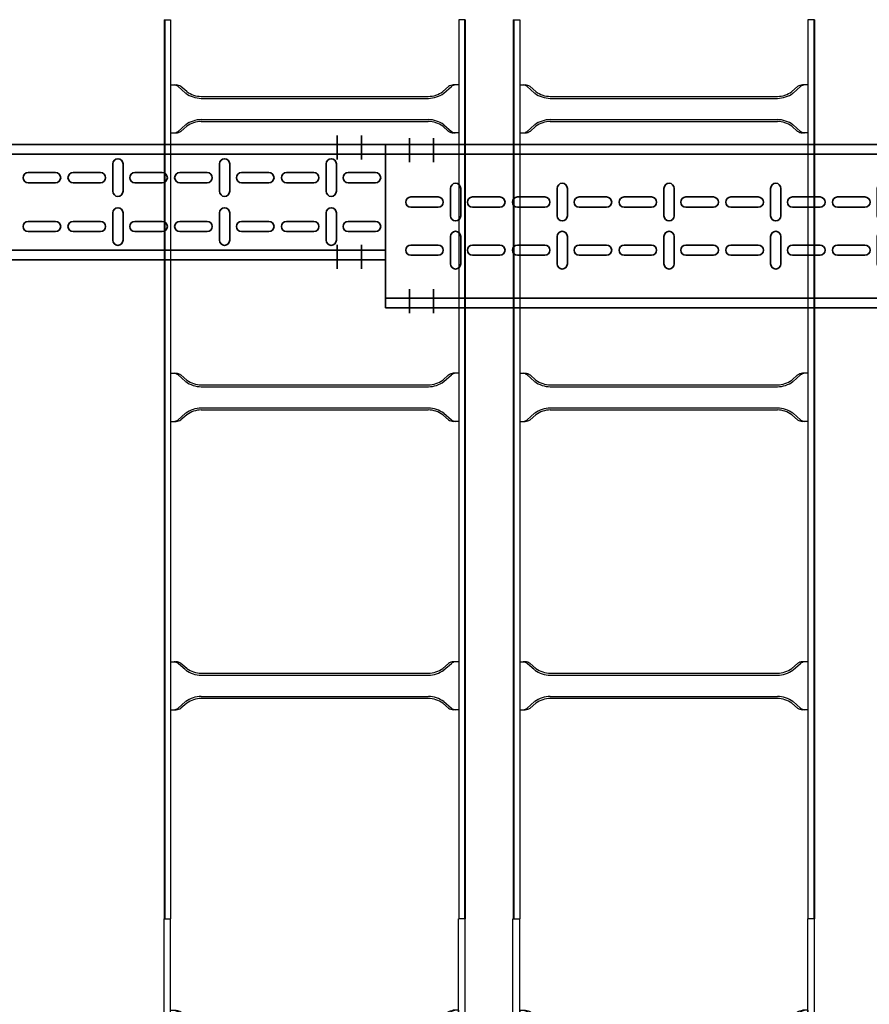
# Model space of a CAD drawing. Units: millimetres. Extents: x 525 to 626, y 1109 to 1206.
# Drawn here: x 557 to 558, y 1121 to 1122 of the extents above; entities that cross this region are included whole.
import ezdxf

# ---------------------------------------------------------------- set-up
doc = ezdxf.new("R2010")
doc.units = ezdxf.units.MM
doc.header["$LTSCALE"] = 0.01
doc.linetypes.add('CONTINU', pattern=[0])
doc.linetypes.add('DASHDOT2', pattern=[12.7, 6.35, -3.175, 0, -3.175])
for name, color, linetype, lineweight in [('IE-BPC-CP-100-CD-PLANTA-FUT', 210, 'CONTINU', 35), ('IE-BPC-TR-100-PLANTA-FUT-CD', 210, 'CONTINU', 35), ('IE-BPC-TR-150-PLANTA-FUT-CD', 210, 'CONTINU', 35)]:
    doc.layers.add(name, color=color, linetype=linetype, lineweight=lineweight)
for name, color, linetype in [('IE-BPC-DT2-300E-EXIST-PLANTA', 9, 'Continuous'), ('IE-BPC-EXIST-PLANTA', 8, 'Continuous'), ('IE-BPC-TR-300E-EXIST-PLANTA', 9, 'Continuous')]:
    doc.layers.add(name, color=color, linetype=linetype)

# ---------------------------------------------------------------- blocks, each defined once
blk = doc.blocks.new('A$C19FE1AAA')
at = {"layer": 'IE-BPC-TR-150-PLANTA-FUT-CD', "color": 1, "linetype": 'DASHDOT2'}
for p, q in [((-1.2021, 0.1166), (-1.2021, 0.0916)), ((-1.1771, 0.1166), (-1.1771, 0.0916)), ((0.3158, 0.1193), (0.3158, 0.0943)), ((0.3408, 0.1193), (0.3408, 0.0943)), ((-1.2021, -0.0656), (-1.2021, -0.0406)), ((-1.1771, -0.0656), (-1.1771, -0.0406)), ((0.3158, -0.0693), (0.3158, -0.0443)), ((0.3408, -0.0693), (0.3408, -0.0443))]:
    blk.add_line(p, q, dxfattribs=at)
at = {"layer": 'IE-BPC-TR-150-PLANTA-FUT-CD'}
for p, q in [((-1.2271, 0.11), (0.3658, 0.11)), ((-1.2271, 0.11), (-1.2271, -0.06)), ((0.3658, 0.11), (0.3658, -0.06)), ((-1.2271, 0.1), (0.3658, 0.1)), ((-1.2271, -0.05), (0.3658, -0.05)), ((-1.2271, -0.06), (0.3658, -0.06)), ((0, -0.06), (-0.4165, -0.06))]:
    blk.add_line(p, q, dxfattribs=at)
at = {"layer": 'IE-BPC-TR-150-PLANTA-FUT-CD', "color": 8}
for p, q in [((-1.1593, 0.0357), (-1.1593, 0.0643)), ((-1.1487, 0.0643), (-1.1487, 0.0357)), ((-1.0483, 0.0357), (-1.0483, 0.0643)), ((-1.0377, 0.0643), (-1.0377, 0.0357)), ((-0.9372, 0.0357), (-0.9372, 0.0643)), ((-0.9267, 0.0643), (-0.9267, 0.0357)), ((-0.8262, 0.0357), (-0.8262, 0.0643)), ((-0.8156, 0.0643), (-0.8156, 0.0357)), ((-0.7152, 0.0357), (-0.7152, 0.0643)), ((-0.7046, 0.0643), (-0.7046, 0.0357)), ((-0.6042, 0.0357), (-0.6042, 0.0643)), ((-0.5936, 0.0643), (-0.5936, 0.0357)), ((-0.4932, 0.0357), (-0.4932, 0.0643)), ((-0.4826, 0.0643), (-0.4826, 0.0357)), ((-0.3821, 0.0357), (-0.3821, 0.0643)), ((-0.3715, 0.0643), (-0.3715, 0.0357)), ((-0.2711, 0.0357), (-0.2711, 0.0643)), ((-0.2605, 0.0643), (-0.2605, 0.0357)), ((-0.1601, 0.0357), (-0.1601, 0.0643)), ((-0.1495, 0.0643), (-0.1495, 0.0357)), ((-0.0491, 0.0357), (-0.0491, 0.0643)), ((-0.0385, 0.0643), (-0.0385, 0.0357)), ((0.062, 0.0357), (0.062, 0.0643)), ((0.0725, 0.0643), (0.0725, 0.0357)), ((0.173, 0.0357), (0.173, 0.0643)), ((0.1836, 0.0643), (0.1836, 0.0357)), ((0.284, 0.0357), (0.284, 0.0643)), ((0.2946, 0.0643), (0.2946, 0.0357)), ((-1.1721, 0.0553), (-1.2006, 0.0553)), ((-1.1079, 0.0553), (-1.1364, 0.0553)), ((-1.0611, 0.0553), (-1.0896, 0.0553)), ((-0.9969, 0.0553), (-1.0254, 0.0553)), ((-0.9501, 0.0553), (-0.9786, 0.0553)), ((-0.8858, 0.0553), (-0.9144, 0.0553)), ((-0.839, 0.0553), (-0.8676, 0.0553)), ((-0.7748, 0.0553), (-0.8034, 0.0553)), ((-0.728, 0.0553), (-0.7566, 0.0553)), ((-0.6638, 0.0553), (-0.6923, 0.0553)), ((-0.617, 0.0553), (-0.6455, 0.0553)), ((-0.5528, 0.0553), (-0.5813, 0.0553)), ((-0.506, 0.0553), (-0.5345, 0.0553)), ((-0.4418, 0.0553), (-0.4703, 0.0553)), ((-0.395, 0.0553), (-0.4235, 0.0553)), ((-0.3307, 0.0553), (-0.3593, 0.0553)), ((-0.2839, 0.0553), (-0.3125, 0.0553)), ((-0.2197, 0.0553), (-0.2483, 0.0553)), ((-0.1729, 0.0553), (-0.2015, 0.0553)), ((-0.1087, 0.0553), (-0.1372, 0.0553)), ((-0.0619, 0.0553), (-0.0904, 0.0553)), ((0.0023, 0.0553), (-0.0262, 0.0553)), ((0.0491, 0.0553), (0.0206, 0.0553)), ((0.1134, 0.0553), (0.0848, 0.0553)), ((0.1602, 0.0553), (0.1316, 0.0553)), ((0.2244, 0.0553), (0.1958, 0.0553)), ((0.2712, 0.0553), (0.2426, 0.0553)), ((0.3354, 0.0553), (0.3069, 0.0553)), ((-1.2006, 0.0447), (-1.1721, 0.0447)), ((-1.1364, 0.0447), (-1.1079, 0.0447)), ((-1.0896, 0.0447), (-1.0611, 0.0447)), ((-1.0254, 0.0447), (-0.9969, 0.0447)), ((-0.9786, 0.0447), (-0.9501, 0.0447)), ((-0.9144, 0.0447), (-0.8858, 0.0447)), ((-0.8676, 0.0447), (-0.839, 0.0447)), ((-0.8034, 0.0447), (-0.7748, 0.0447)), ((-0.7566, 0.0447), (-0.728, 0.0447)), ((-0.6923, 0.0447), (-0.6638, 0.0447)), ((-0.6455, 0.0447), (-0.617, 0.0447)), ((-0.5813, 0.0447), (-0.5528, 0.0447)), ((-0.5345, 0.0447), (-0.506, 0.0447)), ((-0.4703, 0.0447), (-0.4418, 0.0447)), ((-0.4235, 0.0447), (-0.395, 0.0447)), ((-0.3593, 0.0447), (-0.3307, 0.0447)), ((-0.3125, 0.0447), (-0.2839, 0.0447)), ((-0.2483, 0.0447), (-0.2197, 0.0447)), ((-0.2015, 0.0447), (-0.1729, 0.0447)), ((-0.1372, 0.0447), (-0.1087, 0.0447)), ((-0.0904, 0.0447), (-0.0619, 0.0447)), ((-0.0262, 0.0447), (0.0023, 0.0447)), ((0.0206, 0.0447), (0.0491, 0.0447)), ((0.0848, 0.0447), (0.1134, 0.0447)), ((0.1316, 0.0447), (0.1602, 0.0447)), ((0.1958, 0.0447), (0.2244, 0.0447)), ((0.2426, 0.0447), (0.2712, 0.0447)), ((0.3069, 0.0447), (0.3354, 0.0447)), ((-1.1593, 0.0143), (-1.1593, -0.0143)), ((-1.1487, -0.0143), (-1.1487, 0.0143)), ((-1.0483, 0.0143), (-1.0483, -0.0143)), ((-1.0377, -0.0143), (-1.0377, 0.0143)), ((-0.9372, 0.0143), (-0.9372, -0.0143)), ((-0.9267, -0.0143), (-0.9267, 0.0143)), ((-0.8262, 0.0143), (-0.8262, -0.0143)), ((-0.8156, -0.0143), (-0.8156, 0.0143)), ((-0.7152, 0.0143), (-0.7152, -0.0143)), ((-0.7046, -0.0143), (-0.7046, 0.0143)), ((-0.6042, 0.0143), (-0.6042, -0.0143)), ((-0.5936, -0.0143), (-0.5936, 0.0143)), ((-0.4932, 0.0143), (-0.4932, -0.0143)), ((-0.4826, -0.0143), (-0.4826, 0.0143)), ((-0.3821, 0.0143), (-0.3821, -0.0143)), ((-0.3715, -0.0143), (-0.3715, 0.0143)), ((-0.2711, 0.0143), (-0.2711, -0.0143)), ((-0.2605, -0.0143), (-0.2605, 0.0143)), ((-0.1601, 0.0143), (-0.1601, -0.0143)), ((-0.1495, -0.0143), (-0.1495, 0.0143)), ((-0.0491, 0.0143), (-0.0491, -0.0143)), ((-0.0385, -0.0143), (-0.0385, 0.0143)), ((0.062, 0.0143), (0.062, -0.0143)), ((0.0725, -0.0143), (0.0725, 0.0143)), ((0.173, 0.0143), (0.173, -0.0143)), ((0.1836, -0.0143), (0.1836, 0.0143)), ((0.284, 0.0143), (0.284, -0.0143)), ((0.2946, -0.0143), (0.2946, 0.0143)), ((-1.2006, 0.0053), (-1.1721, 0.0053)), ((-1.1364, 0.0053), (-1.1079, 0.0053)), ((-1.0896, 0.0053), (-1.0611, 0.0053)), ((-1.0254, 0.0053), (-0.9969, 0.0053)), ((-0.9786, 0.0053), (-0.9501, 0.0053)), ((-0.9144, 0.0053), (-0.8858, 0.0053)), ((-0.8676, 0.0053), (-0.839, 0.0053)), ((-0.8034, 0.0053), (-0.7748, 0.0053)), ((-0.7566, 0.0053), (-0.728, 0.0053)), ((-0.6923, 0.0053), (-0.6638, 0.0053)), ((-0.6455, 0.0053), (-0.617, 0.0053)), ((-0.5813, 0.0053), (-0.5528, 0.0053)), ((-0.5345, 0.0053), (-0.506, 0.0053)), ((-0.4703, 0.0053), (-0.4418, 0.0053)), ((-0.4235, 0.0053), (-0.395, 0.0053)), ((-0.3593, 0.0053), (-0.3307, 0.0053)), ((-0.3125, 0.0053), (-0.2839, 0.0053)), ((-0.2483, 0.0053), (-0.2197, 0.0053)), ((-0.2015, 0.0053), (-0.1729, 0.0053)), ((-0.1372, 0.0053), (-0.1087, 0.0053)), ((-0.0904, 0.0053), (-0.0619, 0.0053)), ((-0.0262, 0.0053), (0.0023, 0.0053)), ((0.0206, 0.0053), (0.0491, 0.0053)), ((0.0848, 0.0053), (0.1134, 0.0053)), ((0.1316, 0.0053), (0.1602, 0.0053)), ((0.1958, 0.0053), (0.2244, 0.0053)), ((0.2426, 0.0053), (0.2712, 0.0053)), ((0.3069, 0.0053), (0.3354, 0.0053)), ((-1.1721, -0.0053), (-1.2006, -0.0053)), ((-1.1079, -0.0053), (-1.1364, -0.0053)), ((-1.0611, -0.0053), (-1.0896, -0.0053)), ((-0.9969, -0.0053), (-1.0254, -0.0053)), ((-0.9501, -0.0053), (-0.9786, -0.0053)), ((-0.8858, -0.0053), (-0.9144, -0.0053)), ((-0.839, -0.0053), (-0.8676, -0.0053)), ((-0.7748, -0.0053), (-0.8034, -0.0053)), ((-0.728, -0.0053), (-0.7566, -0.0053)), ((-0.6638, -0.0053), (-0.6923, -0.0053)), ((-0.617, -0.0053), (-0.6455, -0.0053)), ((-0.5528, -0.0053), (-0.5813, -0.0053)), ((-0.506, -0.0053), (-0.5345, -0.0053)), ((-0.4418, -0.0053), (-0.4703, -0.0053)), ((-0.395, -0.0053), (-0.4235, -0.0053)), ((-0.3307, -0.0053), (-0.3593, -0.0053)), ((-0.2839, -0.0053), (-0.3125, -0.0053)), ((-0.2197, -0.0053), (-0.2483, -0.0053)), ((-0.1729, -0.0053), (-0.2015, -0.0053)), ((-0.1087, -0.0053), (-0.1372, -0.0053)), ((-0.0619, -0.0053), (-0.0904, -0.0053)), ((0.0023, -0.0053), (-0.0262, -0.0053)), ((0.0491, -0.0053), (0.0206, -0.0053)), ((0.1134, -0.0053), (0.0848, -0.0053)), ((0.1602, -0.0053), (0.1316, -0.0053)), ((0.2244, -0.0053), (0.1958, -0.0053)), ((0.2712, -0.0053), (0.2426, -0.0053)), ((0.3354, -0.0053), (0.3069, -0.0053))]:
    blk.add_line(p, q, dxfattribs=at)
for centre, start, end in [((-1.154, 0.0643), 0, 180), ((-1.043, 0.0643), 0, 180), ((-0.9319, 0.0643), 0, 180), ((-0.8209, 0.0643), 0, 180), ((-0.7099, 0.0643), 0, 180), ((-0.5989, 0.0643), 0, 180), ((-0.4879, 0.0643), 0, 180), ((-0.3768, 0.0643), 0, 180), ((-0.2658, 0.0643), 0, 180), ((-0.1548, 0.0643), 0, 180), ((-0.0438, 0.0643), 0, 180), ((0.0672, 0.0643), 0, 180), ((0.1783, 0.0643), 0, 180), ((0.2893, 0.0643), 0, 180), ((-1.2006, 0.05), 90, 270), ((-1.1721, 0.05), 270, 90), ((-1.1364, 0.05), 90, 270), ((-1.1079, 0.05), 270, 90), ((-1.0896, 0.05), 90, 270), ((-1.0611, 0.05), 270, 90), ((-1.0254, 0.05), 90, 270), ((-0.9969, 0.05), 270, 90), ((-0.9786, 0.05), 90, 270), ((-0.9501, 0.05), 270, 90), ((-0.9144, 0.05), 90, 270), ((-0.8858, 0.05), 270, 90), ((-0.8676, 0.05), 90, 270), ((-0.839, 0.05), 270, 90), ((-0.8034, 0.05), 90, 270), ((-0.7748, 0.05), 270, 90), ((-0.7566, 0.05), 90, 270), ((-0.728, 0.05), 270, 90), ((-0.6923, 0.05), 90, 270), ((-0.6638, 0.05), 270, 90), ((-0.6455, 0.05), 90, 270), ((-0.617, 0.05), 270, 90), ((-0.5813, 0.05), 90, 270), ((-0.5528, 0.05), 270, 90), ((-0.5345, 0.05), 90, 270), ((-0.506, 0.05), 270, 90), ((-0.4703, 0.05), 90, 270), ((-0.4418, 0.05), 270, 90), ((-0.4235, 0.05), 90, 270), ((-0.395, 0.05), 270, 90), ((-0.3593, 0.05), 90, 270), ((-0.3307, 0.05), 270, 90), ((-0.3125, 0.05), 90, 270), ((-0.2839, 0.05), 270, 90), ((-0.2483, 0.05), 90, 270), ((-0.2197, 0.05), 270, 90), ((-0.2015, 0.05), 90, 270), ((-0.1729, 0.05), 270, 90), ((-0.1372, 0.05), 90, 270), ((-0.1087, 0.05), 270, 90), ((-0.0904, 0.05), 90, 270), ((-0.0619, 0.05), 270, 90), ((-0.0262, 0.05), 90, 270), ((0.0023, 0.05), 270, 90), ((0.0206, 0.05), 90, 270), ((0.0491, 0.05), 270, 90), ((0.0848, 0.05), 90, 270), ((0.1134, 0.05), 270, 90), ((0.1316, 0.05), 90, 270), ((0.1602, 0.05), 270, 90), ((0.1958, 0.05), 90, 270), ((0.2244, 0.05), 270, 90), ((0.2426, 0.05), 90, 270), ((0.2712, 0.05), 270, 90), ((0.3069, 0.05), 90, 270), ((0.3354, 0.05), 270, 90), ((-1.154, 0.0357), 180, 0), ((-1.043, 0.0357), 180, 0), ((-0.9319, 0.0357), 180, 0), ((-0.8209, 0.0357), 180, 0), ((-0.7099, 0.0357), 180, 0), ((-0.5989, 0.0357), 180, 0), ((-0.4879, 0.0357), 180, 0), ((-0.3768, 0.0357), 180, 0), ((-0.2658, 0.0357), 180, 0), ((-0.1548, 0.0357), 180, 0), ((-0.0438, 0.0357), 180, 0), ((0.0672, 0.0357), 180, 0), ((0.1783, 0.0357), 180, 0), ((0.2893, 0.0357), 180, 0), ((-1.154, 0.0143), 0, 180), ((-1.043, 0.0143), 0, 180), ((-0.9319, 0.0143), 0, 180), ((-0.8209, 0.0143), 0, 180), ((-0.7099, 0.0143), 0, 180), ((-0.5989, 0.0143), 0, 180), ((-0.4879, 0.0143), 0, 180), ((-0.3768, 0.0143), 0, 180), ((-0.2658, 0.0143), 0, 180), ((-0.1548, 0.0143), 0, 180), ((-0.0438, 0.0143), 0, 180), ((0.0672, 0.0143), 0, 180), ((0.1783, 0.0143), 0, 180), ((0.2893, 0.0143), 0, 180), ((-1.2006, 0), 90, 270), ((-1.1721, 0), 270, 90), ((-1.1364, 0), 90, 270), ((-1.1079, 0), 270, 90), ((-1.0896, 0), 90, 270), ((-1.0611, 0), 270, 90), ((-1.0254, 0), 90, 270), ((-0.9969, 0), 270, 90), ((-0.9786, 0), 90, 270), ((-0.9501, 0), 270, 90), ((-0.9144, 0), 90, 270), ((-0.8858, 0), 270, 90), ((-0.8676, 0), 90, 270), ((-0.839, 0), 270, 90), ((-0.8034, 0), 90, 270), ((-0.7748, 0), 270, 90), ((-0.7566, 0), 90, 270), ((-0.728, 0), 270, 90), ((-0.6923, 0), 90, 270), ((-0.6638, 0), 270, 90), ((-0.6455, 0), 90, 270), ((-0.617, 0), 270, 90), ((-0.5813, 0), 90, 270), ((-0.5528, 0), 270, 90), ((-0.5345, 0), 90, 270), ((-0.506, 0), 270, 90), ((-0.4703, 0), 90, 270), ((-0.4418, 0), 270, 90), ((-0.4235, 0), 90, 270), ((-0.395, 0), 270, 90), ((-0.3593, 0), 90, 270), ((-0.3307, 0), 270, 90), ((-0.3125, 0), 90, 270), ((-0.2839, 0), 270, 90), ((-0.2483, 0), 90, 270), ((-0.2197, 0), 270, 90), ((-0.2015, 0), 90, 270), ((-0.1729, 0), 270, 90), ((-0.1372, 0), 90, 270), ((-0.1087, 0), 270, 90), ((-0.0904, 0), 90, 270), ((-0.0619, 0), 270, 90), ((-0.0262, 0), 90, 270), ((0.0023, 0), 270, 90), ((0.0206, 0), 90, 270), ((0.0491, 0), 270, 90), ((0.0848, 0), 90, 270), ((0.1134, 0), 270, 90), ((0.1316, 0), 90, 270), ((0.1602, 0), 270, 90), ((0.1958, 0), 90, 270), ((0.2244, 0), 270, 90), ((0.2426, 0), 90, 270), ((0.2712, 0), 270, 90), ((0.3069, 0), 90, 270), ((0.3354, 0), 270, 90), ((-1.154, -0.0143), 180, 0), ((-1.043, -0.0143), 180, 0), ((-0.9319, -0.0143), 180, 0), ((-0.8209, -0.0143), 180, 0), ((-0.7099, -0.0143), 180, 0), ((-0.5989, -0.0143), 180, 0), ((-0.4879, -0.0143), 180, 0), ((-0.3768, -0.0143), 180, 0), ((-0.2658, -0.0143), 180, 0), ((-0.1548, -0.0143), 180, 0), ((-0.0438, -0.0143), 180, 0), ((0.0672, -0.0143), 180, 0), ((0.1783, -0.0143), 180, 0), ((0.2893, -0.0143), 180, 0)]:
    blk.add_arc(centre, 0.0053, start, end, dxfattribs=at)
blk = doc.blocks.new('A$C491C5FE9')
at = {"layer": 'IE-BPC-TR-100-PLANTA-FUT-CD'}
for p, q in [((-3, 0), (0, 0)), ((0, 0), (0, -0.12)), ((-3, -0.01), (0, -0.01)), ((-3, -0.11), (0, -0.11)), ((-3, -0.12), (0, -0.12))]:
    blk.add_line(p, q, dxfattribs=at)
at = {"layer": 'IE-BPC-TR-100-PLANTA-FUT-CD', "color": 1, "linetype": 'DASHDOT2'}
for p, q in [((-0.05, 0.0093), (-0.05, -0.0157)), ((-0.025, 0.0093), (-0.025, -0.0157)), ((-0.05, -0.1293), (-0.05, -0.1043)), ((-0.025, -0.1293), (-0.025, -0.1043))]:
    blk.add_line(p, q, dxfattribs=at)
at = {"layer": 'IE-BPC-TR-100-PLANTA-FUT-CD', "color": 8}
for p, q in [((-0.2836, -0.0488), (-0.2836, -0.0203)), ((-0.273, -0.0203), (-0.273, -0.0488)), ((-0.1726, -0.0488), (-0.1726, -0.0203)), ((-0.162, -0.0203), (-0.162, -0.0488)), ((-0.0616, -0.0488), (-0.0616, -0.0203)), ((-0.051, -0.0203), (-0.051, -0.0488)), ((-0.3432, -0.0293), (-0.3718, -0.0293)), ((-0.2964, -0.0293), (-0.325, -0.0293)), ((-0.2322, -0.0293), (-0.2608, -0.0293)), ((-0.1854, -0.0293), (-0.214, -0.0293)), ((-0.1212, -0.0293), (-0.1497, -0.0293)), ((-0.0744, -0.0293), (-0.1029, -0.0293)), ((-0.0102, -0.0293), (-0.0387, -0.0293)), ((-0.3718, -0.0398), (-0.3432, -0.0398)), ((-0.325, -0.0398), (-0.2964, -0.0398)), ((-0.2608, -0.0398), (-0.2322, -0.0398)), ((-0.214, -0.0398), (-0.1854, -0.0398)), ((-0.1497, -0.0398), (-0.1212, -0.0398)), ((-0.1029, -0.0398), (-0.0744, -0.0398)), ((-0.0387, -0.0398), (-0.0102, -0.0398)), ((-0.2836, -0.0712), (-0.2836, -0.0997)), ((-0.273, -0.0997), (-0.273, -0.0712)), ((-0.1726, -0.0712), (-0.1726, -0.0997)), ((-0.162, -0.0997), (-0.162, -0.0712)), ((-0.0616, -0.0712), (-0.0616, -0.0997)), ((-0.051, -0.0997), (-0.051, -0.0712)), ((-0.3718, -0.0801), (-0.3432, -0.0801)), ((-0.325, -0.0801), (-0.2964, -0.0801)), ((-0.2608, -0.0801), (-0.2322, -0.0801)), ((-0.214, -0.0801), (-0.1854, -0.0801)), ((-0.1497, -0.0801), (-0.1212, -0.0801)), ((-0.1029, -0.0801), (-0.0744, -0.0801)), ((-0.0387, -0.0801), (-0.0102, -0.0801)), ((-0.3432, -0.0907), (-0.3718, -0.0907)), ((-0.2964, -0.0907), (-0.325, -0.0907)), ((-0.2322, -0.0907), (-0.2608, -0.0907)), ((-0.1854, -0.0907), (-0.214, -0.0907)), ((-0.1212, -0.0907), (-0.1497, -0.0907)), ((-0.0744, -0.0907), (-0.1029, -0.0907)), ((-0.0102, -0.0907), (-0.0387, -0.0907))]:
    blk.add_line(p, q, dxfattribs=at)
for centre, start, end in [((-0.2783, -0.0203), 0, 180), ((-0.1673, -0.0203), 0, 180), ((-0.0563, -0.0203), 0, 180), ((-0.3718, -0.0346), 90, 270), ((-0.3432, -0.0346), 270, 90), ((-0.325, -0.0346), 90, 270), ((-0.2964, -0.0346), 270, 90), ((-0.2608, -0.0346), 90, 270), ((-0.2322, -0.0346), 270, 90), ((-0.214, -0.0346), 90, 270), ((-0.1854, -0.0346), 270, 90), ((-0.1497, -0.0346), 90, 270), ((-0.1212, -0.0346), 270, 90), ((-0.1029, -0.0346), 90, 270), ((-0.0744, -0.0346), 270, 90), ((-0.0387, -0.0346), 90, 270), ((-0.0102, -0.0346), 270, 90), ((-0.2783, -0.0488), 180, 0), ((-0.1673, -0.0488), 180, 0), ((-0.0563, -0.0488), 180, 0), ((-0.2783, -0.0712), 0, 180), ((-0.1673, -0.0712), 0, 180), ((-0.0563, -0.0712), 0, 180), ((-0.3718, -0.0854), 90, 270), ((-0.3432, -0.0854), 270, 90), ((-0.325, -0.0854), 90, 270), ((-0.2964, -0.0854), 270, 90), ((-0.2608, -0.0854), 90, 270), ((-0.2322, -0.0854), 270, 90), ((-0.214, -0.0854), 90, 270), ((-0.1854, -0.0854), 270, 90), ((-0.1497, -0.0854), 90, 270), ((-0.1212, -0.0854), 270, 90), ((-0.1029, -0.0854), 90, 270), ((-0.0744, -0.0854), 270, 90), ((-0.0387, -0.0854), 90, 270), ((-0.0102, -0.0854), 270, 90), ((-0.2783, -0.0997), 180, 0), ((-0.1673, -0.0997), 180, 0), ((-0.0563, -0.0997), 180, 0)]:
    blk.add_arc(centre, 0.0053, start, end, dxfattribs=at)
blk = doc.blocks.new('A$C6D2B200F')
at = {"layer": 'IE-BPC-DT2-300E-EXIST-PLANTA', "color": 8}
for p, q in [((-0.7821, 0.727), (-0.7821, 0.7203)), ((-0.7821, 0.727), (0.7812, 0.727)), ((-0.7821, 0.7203), (0.7812, 0.7203)), ((-0.6235, 0.7147), (-0.6235, 0.7203)), ((-0.5734, 0.7203), (-0.6235, 0.7203)), ((-0.5734, 0.7203), (-0.5734, 0.7145)), ((-0.3235, 0.7147), (-0.3235, 0.7203)), ((-0.2734, 0.7203), (-0.3235, 0.7203)), ((-0.2734, 0.7203), (-0.2734, 0.7145)), ((-0.0235, 0.7147), (-0.0235, 0.7203)), ((0.0266, 0.7203), (-0.0235, 0.7203)), ((0.0266, 0.7203), (0.0266, 0.7145)), ((0.2765, 0.7147), (0.2765, 0.7203)), ((0.3266, 0.7203), (0.2765, 0.7203)), ((0.3266, 0.7203), (0.3266, 0.7145)), ((0.5765, 0.7147), (0.5765, 0.7203)), ((0.6266, 0.7203), (0.5765, 0.7203)), ((0.6266, 0.7203), (0.6266, 0.7145)), ((0.7812, 0.7203), (0.7812, 0.727)), ((-0.6149, 0.7049), (-0.6218, 0.7126)), ((-0.6164, 0.7035), (-0.6218, 0.7095)), ((-0.5819, 0.7049), (-0.5751, 0.7126)), ((-0.5804, 0.7035), (-0.5751, 0.7095)), ((-0.3149, 0.7049), (-0.3218, 0.7126)), ((-0.3164, 0.7035), (-0.3218, 0.7095)), ((-0.2819, 0.7049), (-0.2751, 0.7126)), ((-0.2804, 0.7035), (-0.2751, 0.7095)), ((-0.0149, 0.7049), (-0.0218, 0.7126)), ((-0.0164, 0.7035), (-0.0218, 0.7095)), ((0.0181, 0.7049), (0.0249, 0.7126)), ((0.0196, 0.7035), (0.0249, 0.7095)), ((0.2851, 0.7049), (0.2782, 0.7126)), ((0.2836, 0.7035), (0.2782, 0.7095)), ((0.3181, 0.7049), (0.3249, 0.7126)), ((0.3196, 0.7035), (0.3249, 0.7095)), ((0.5851, 0.7049), (0.5782, 0.7126)), ((0.5836, 0.7035), (0.5782, 0.7095)), ((0.6181, 0.7049), (0.6249, 0.7126)), ((0.6196, 0.7035), (0.6249, 0.7095)), ((-0.6115, 0.6885), (-0.6115, 0.4525)), ((-0.6095, 0.6886), (-0.6095, 0.4525)), ((-0.5875, 0.6886), (-0.5875, 0.4525)), ((-0.5855, 0.6885), (-0.5855, 0.4525)), ((-0.3115, 0.6885), (-0.3115, 0.4525)), ((-0.3095, 0.6886), (-0.3095, 0.4525)), ((-0.2875, 0.6886), (-0.2875, 0.4525)), ((-0.2855, 0.6885), (-0.2855, 0.4525)), ((-0.0115, 0.6885), (-0.0115, 0.4525)), ((-0.0095, 0.6886), (-0.0095, 0.4525)), ((0.0125, 0.6886), (0.0125, 0.4525)), ((0.0145, 0.6885), (0.0145, 0.4525)), ((0.2885, 0.6885), (0.2885, 0.4525)), ((0.2905, 0.6886), (0.2905, 0.4525)), ((0.3125, 0.6886), (0.3125, 0.4525)), ((0.3145, 0.6885), (0.3145, 0.4525)), ((0.5886, 0.6885), (0.5886, 0.4525)), ((0.5906, 0.6886), (0.5906, 0.4525)), ((0.6126, 0.6886), (0.6126, 0.4525)), ((0.6146, 0.6885), (0.6146, 0.4525)), ((-0.6165, 0.4375), (-0.6218, 0.4315)), ((-0.615, 0.4362), (-0.6218, 0.4285)), ((-0.582, 0.4362), (-0.5752, 0.4285)), ((-0.5805, 0.4375), (-0.5752, 0.4315)), ((-0.3165, 0.4375), (-0.3218, 0.4315)), ((-0.315, 0.4362), (-0.3218, 0.4285)), ((-0.282, 0.4362), (-0.2752, 0.4285)), ((-0.2805, 0.4375), (-0.2752, 0.4315)), ((-0.0165, 0.4375), (-0.0218, 0.4315)), ((-0.015, 0.4362), (-0.0218, 0.4285)), ((0.018, 0.4362), (0.0248, 0.4285)), ((0.0195, 0.4375), (0.0248, 0.4315)), ((0.2835, 0.4375), (0.2782, 0.4315)), ((0.285, 0.4362), (0.2782, 0.4285)), ((0.318, 0.4362), (0.3248, 0.4285)), ((0.3195, 0.4375), (0.3248, 0.4315)), ((0.5835, 0.4375), (0.5782, 0.4315)), ((0.585, 0.4362), (0.5782, 0.4285)), ((0.618, 0.4362), (0.6248, 0.4285)), ((0.6195, 0.4375), (0.6248, 0.4315)), ((0.6312, 0.4203), (-0.6321, 0.4203)), ((-0.6235, 0.4203), (-0.6235, 0.4265)), ((-0.5735, 0.4203), (-0.5735, 0.4265)), ((-0.3235, 0.4203), (-0.3235, 0.4265)), ((-0.2735, 0.4203), (-0.2735, 0.4265)), ((-0.0235, 0.4203), (-0.0235, 0.4265)), ((0.0266, 0.4203), (-0.0235, 0.4203)), ((0.0265, 0.4203), (0.0265, 0.4265)), ((0.2765, 0.4203), (0.2765, 0.4265)), ((0.3266, 0.4203), (0.2765, 0.4203)), ((0.3265, 0.4203), (0.3265, 0.4265)), ((0.5765, 0.4203), (0.5765, 0.4265)), ((0.6265, 0.4203), (0.6265, 0.4265)), ((-0.5633, 0.4123), (0.5624, 0.4123)), ((0.4944, 0.3873), (-0.4953, 0.3873)), ((-0.0325, 0.3873), (-0.0325, 0.0003)), ((-0.0255, 0.3873), (-0.0255, 0.0003)), ((0.0242, 0.3873), (0.0242, 0.0003)), ((0.0312, 0.3873), (0.0312, 0.0003)), ((-0.3325, 0.0953), (-0.3325, 0.1454)), ((-0.3325, 0.1454), (-0.3263, 0.1454)), ((-0.3166, 0.1369), (-0.3243, 0.1437)), ((-0.3153, 0.1384), (-0.3213, 0.1437)), ((-0.0493, 0.1383), (-0.0433, 0.1436)), ((-0.0479, 0.1368), (-0.0402, 0.1436)), ((-0.0381, 0.1454), (-0.0325, 0.1454)), ((-0.0325, 0.0953), (-0.0325, 0.1454)), ((0.0312, 0.0953), (0.0312, 0.1454)), ((0.0312, 0.1454), (0.0373, 0.1454)), ((0.047, 0.1369), (0.0393, 0.1437)), ((0.0483, 0.1384), (0.0423, 0.1437)), ((0.3144, 0.1383), (0.3204, 0.1436)), ((0.3157, 0.1368), (0.3234, 0.1436)), ((0.3256, 0.1454), (0.3312, 0.1454)), ((0.3312, 0.0953), (0.3312, 0.1454)), ((-0.0643, 0.1333), (-0.3003, 0.1333)), ((0.2994, 0.1333), (0.0633, 0.1333)), ((-0.0642, 0.1313), (-0.3003, 0.1313)), ((0.2994, 0.1313), (0.0633, 0.1313)), ((-0.3166, 0.1039), (-0.3243, 0.097)), ((-0.0642, 0.1093), (-0.3003, 0.1093)), ((-0.0643, 0.1073), (-0.3003, 0.1073)), ((-0.0479, 0.1038), (-0.0402, 0.097)), ((0.047, 0.1039), (0.0393, 0.097)), ((0.2994, 0.1093), (0.0633, 0.1093)), ((0.2994, 0.1073), (0.0633, 0.1073)), ((0.3157, 0.1038), (0.3234, 0.097)), ((-0.3325, 0.0954), (-0.3263, 0.0954)), ((-0.3153, 0.1024), (-0.3213, 0.097)), ((-0.0493, 0.1023), (-0.0433, 0.097)), ((-0.0325, 0.0953), (-0.0383, 0.0953)), ((0.0312, 0.0954), (0.0373, 0.0954)), ((0.0483, 0.1024), (0.0423, 0.097)), ((0.3144, 0.1023), (0.3204, 0.097)), ((0.3312, 0.0953), (0.3254, 0.0953)), ((-0.0255, 0.0003), (-0.0325, 0.0003)), ((0.0242, 0.0003), (0.0312, 0.0003))]:
    blk.add_line(p, q, dxfattribs=at)
for points in [[(-0.7821, 0.4203), (-0.6321, 0.4203, -0.414214), (-0.3321, 0.1203), (-0.3321, 0.0003)], [(-0.7821, 0.4203), (-0.7821, 0.4136), (-0.6321, 0.4136, -0.414214), (-0.3388, 0.1203), (-0.3388, 0.0003), (-0.3321, 0.0003)], [(0.7812, 0.4203), (0.6312, 0.4203, 0.414214), (0.3312, 0.1203), (0.3312, 0.0003)], [(0.7812, 0.4203), (0.7812, 0.4136), (0.6312, 0.4136, 0.414214), (0.3379, 0.1203), (0.3379, 0.0003), (0.3312, 0.0003)]]:
    blk.add_lwpolyline(points, format="xyb", dxfattribs=at)
for centre, radius, start, end in [((-0.6116, 0.7158), 0.0119, 185.068, 211.4557), ((-0.6131, 0.7185), 0.0105, 190.6508, 214.7244), ((-0.5838, 0.7185), 0.0105, 325.2756, 349.3492), ((-0.5853, 0.7158), 0.0119, 328.5443, 354.932), ((-0.3116, 0.7158), 0.0119, 185.068, 211.4557), ((-0.3131, 0.7185), 0.0105, 190.6508, 214.7244), ((-0.2838, 0.7185), 0.0105, 325.2756, 349.3492), ((-0.2853, 0.7158), 0.0119, 328.5443, 354.932), ((-0.0116, 0.7158), 0.0119, 185.068, 211.4557), ((-0.0131, 0.7185), 0.0105, 190.6508, 214.7244), ((0.0162, 0.7185), 0.0105, 325.2756, 349.3492), ((0.0147, 0.7158), 0.0119, 328.5443, 354.932), ((0.2884, 0.7158), 0.0119, 185.068, 211.4557), ((0.2869, 0.7185), 0.0105, 190.6508, 214.7244), ((0.3162, 0.7185), 0.0105, 325.2756, 349.3492), ((0.3147, 0.7158), 0.0119, 328.5443, 354.932), ((0.5884, 0.7158), 0.0119, 185.068, 211.4557), ((0.5869, 0.7185), 0.0105, 190.6508, 214.7244), ((0.6162, 0.7185), 0.0105, 325.2756, 349.3492), ((0.6147, 0.7158), 0.0119, 328.5443, 354.932), ((-0.6379, 0.6881), 0.0264, 1.037, 35.8329), ((-0.6379, 0.6881), 0.0284, 1.0381, 35.833), ((-0.559, 0.6881), 0.0284, 144.167, 178.9619), ((-0.559, 0.6881), 0.0264, 144.1671, 178.963), ((-0.3379, 0.6881), 0.0264, 1.037, 35.8329), ((-0.3379, 0.6881), 0.0284, 1.0381, 35.833), ((-0.259, 0.6881), 0.0284, 144.167, 178.9619), ((-0.259, 0.6881), 0.0264, 144.1671, 178.963), ((-0.0379, 0.6881), 0.0264, 1.037, 35.8329), ((-0.0379, 0.6881), 0.0284, 1.0381, 35.833), ((0.041, 0.6881), 0.0284, 144.167, 178.9619), ((0.041, 0.6881), 0.0264, 144.1671, 178.963), ((0.2621, 0.6881), 0.0264, 1.037, 35.8329), ((0.2621, 0.6881), 0.0284, 1.0381, 35.833), ((0.341, 0.6881), 0.0284, 144.167, 178.9619), ((0.341, 0.6881), 0.0264, 144.1671, 178.963), ((0.5621, 0.6881), 0.0264, 1.037, 35.8329), ((0.5621, 0.6881), 0.0284, 1.0381, 35.833), ((0.641, 0.6881), 0.0284, 144.167, 178.9619), ((0.641, 0.6881), 0.0264, 144.1671, 178.963), ((-0.6379, 0.453), 0.0264, 324.1671, 358.963), ((-0.6379, 0.453), 0.0284, 324.167, 358.9619), ((-0.559, 0.453), 0.0284, 181.0381, 215.833), ((-0.559, 0.453), 0.0264, 181.037, 215.8329), ((-0.3379, 0.453), 0.0264, 324.1671, 358.963), ((-0.3379, 0.453), 0.0284, 324.167, 358.9619), ((-0.259, 0.453), 0.0284, 181.0381, 215.833), ((-0.259, 0.453), 0.0264, 181.037, 215.8329), ((-0.0379, 0.453), 0.0264, 324.1671, 358.963), ((-0.0379, 0.453), 0.0284, 324.167, 358.9619), ((0.041, 0.453), 0.0284, 181.0381, 215.833), ((0.041, 0.453), 0.0264, 181.037, 215.8329), ((0.2621, 0.453), 0.0264, 324.1671, 358.963), ((0.2621, 0.453), 0.0284, 324.167, 358.9619), ((0.341, 0.453), 0.0284, 181.0381, 215.833), ((0.341, 0.453), 0.0264, 181.037, 215.8329), ((0.5621, 0.453), 0.0264, 324.1671, 358.963), ((0.5621, 0.453), 0.0284, 324.167, 358.9619), ((0.641, 0.453), 0.0284, 181.0381, 215.833), ((0.641, 0.453), 0.0264, 181.037, 215.8329), ((-0.6116, 0.4253), 0.0119, 148.5443, 174.932), ((-0.5853, 0.4253), 0.0119, 5.068, 31.4557), ((-0.3116, 0.4253), 0.0119, 148.5443, 174.932), ((-0.2853, 0.4253), 0.0119, 5.068, 31.4557), ((-0.0116, 0.4253), 0.0119, 148.5443, 174.932), ((0.0147, 0.4253), 0.0119, 5.068, 31.4557), ((0.2884, 0.4253), 0.0119, 148.5443, 174.932), ((0.3147, 0.4253), 0.0119, 5.068, 31.4557), ((0.5884, 0.4253), 0.0119, 148.5443, 174.932), ((0.6147, 0.4253), 0.0119, 5.068, 31.4557), ((-0.6131, 0.4225), 0.0105, 145.2756, 169.3492), ((-0.5838, 0.4225), 0.0105, 10.6508, 34.7244), ((-0.3131, 0.4225), 0.0105, 145.2756, 169.3492), ((-0.2838, 0.4225), 0.0105, 10.6508, 34.7244), ((-0.0131, 0.4225), 0.0105, 145.2756, 169.3492), ((0.0162, 0.4225), 0.0105, 10.6508, 34.7244), ((0.2869, 0.4225), 0.0105, 145.2756, 169.3492), ((0.3162, 0.4225), 0.0105, 10.6508, 34.7244), ((0.5869, 0.4225), 0.0105, 145.2756, 169.3492), ((0.6162, 0.4225), 0.0105, 10.6508, 34.7244), ((-0.3303, 0.135), 0.0105, 55.2756, 79.3492), ((-0.3275, 0.1335), 0.0119, 58.5443, 84.932), ((-0.037, 0.1335), 0.0119, 95.068, 121.4557), ((-0.0343, 0.135), 0.0105, 100.6508, 124.7244), ((0.0333, 0.135), 0.0105, 55.2756, 79.3492), ((0.0361, 0.1335), 0.0119, 58.5443, 84.932), ((0.3266, 0.1335), 0.0119, 95.068, 121.4557), ((0.3294, 0.135), 0.0105, 100.6508, 124.7244), ((-0.2998, 0.1598), 0.0284, 234.167, 268.9619), ((-0.2998, 0.1598), 0.0264, 234.1671, 268.963), ((-0.0647, 0.1598), 0.0264, 271.037, 305.8329), ((-0.0647, 0.1598), 0.0284, 271.0381, 305.833), ((0.0638, 0.1598), 0.0284, 234.167, 268.9619), ((0.0638, 0.1598), 0.0264, 234.1671, 268.963), ((0.2989, 0.1598), 0.0264, 271.037, 305.8329), ((0.2989, 0.1598), 0.0284, 271.0381, 305.833), ((-0.2998, 0.0809), 0.0284, 91.0381, 125.833), ((-0.2998, 0.0809), 0.0264, 91.037, 125.8329), ((-0.0647, 0.0809), 0.0264, 54.1671, 88.963), ((-0.0647, 0.0809), 0.0284, 54.167, 88.9619), ((0.0638, 0.0809), 0.0284, 91.0381, 125.833), ((0.0638, 0.0809), 0.0264, 91.037, 125.8329), ((0.2989, 0.0809), 0.0284, 54.167, 88.9619), ((0.2989, 0.0809), 0.0264, 54.1671, 88.963), ((-0.3303, 0.1057), 0.0105, 280.6508, 304.7244), ((-0.3275, 0.1072), 0.0119, 275.068, 301.4557), ((-0.037, 0.1072), 0.0119, 238.5443, 264.932), ((-0.0343, 0.1057), 0.0105, 235.2756, 259.3492), ((0.0333, 0.1057), 0.0105, 280.6508, 304.7244), ((0.0361, 0.1072), 0.0119, 275.068, 301.4557), ((0.3266, 0.1072), 0.0119, 238.5443, 264.932), ((0.3294, 0.1057), 0.0105, 235.2756, 259.3492)]:
    blk.add_arc(centre, radius, start, end, dxfattribs=at)
blk = doc.blocks.new('A$C79025F22')
at = {"layer": 'IE-BPC-TR-300E-EXIST-PLANTA', "color": 8}
for p, q in [((-0.0067, 0.9352), (0, 0.9352)), ((-0.0067, 0.9352), (-0.0067, 0)), ((-0.006, 0.9352), (-0.006, 0)), ((0, 0.9352), (0, 0)), ((0.3067, 0.9352), (0.3, 0.9352)), ((0.3, 0.9352), (0.3, 0)), ((0.306, 0.9352), (0.306, 0)), ((0.3067, 0.9352), (0.3067, 0)), ((0, 0.8674), (0.0058, 0.8674)), ((0.0155, 0.8589), (0.0078, 0.8657)), ((0.0168, 0.8604), (0.0108, 0.8657)), ((0.2832, 0.8604), (0.2892, 0.8657)), ((0.2845, 0.8589), (0.2922, 0.8657)), ((0.3, 0.8674), (0.2942, 0.8674)), ((0.0318, 0.8554), (0.2682, 0.8554)), ((0.0318, 0.8534), (0.2682, 0.8534)), ((0.0318, 0.8314), (0.2682, 0.8314)), ((0.0155, 0.8259), (0.0078, 0.8191)), ((0.0168, 0.8244), (0.0108, 0.8191)), ((0.0318, 0.8294), (0.2682, 0.8294)), ((0.2832, 0.8244), (0.2892, 0.8191)), ((0.2845, 0.8259), (0.2922, 0.8191)), ((0, 0.8174), (0.0058, 0.8174)), ((0.3, 0.8174), (0.2942, 0.8174)), ((0, 0.5674), (0.0058, 0.5674)), ((0.0155, 0.5589), (0.0078, 0.5657)), ((0.0168, 0.5604), (0.0108, 0.5657)), ((0.2832, 0.5604), (0.2892, 0.5657)), ((0.2845, 0.5589), (0.2922, 0.5657)), ((0.3, 0.5674), (0.2942, 0.5674)), ((0.0318, 0.5554), (0.2682, 0.5554)), ((0.0318, 0.5534), (0.2682, 0.5534)), ((0.0155, 0.5259), (0.0078, 0.5191)), ((0.0168, 0.5244), (0.0108, 0.5191)), ((0.0318, 0.5314), (0.2682, 0.5314)), ((0.0318, 0.5294), (0.2682, 0.5294)), ((0.2832, 0.5244), (0.2892, 0.5191)), ((0.2845, 0.5259), (0.2922, 0.5191)), ((0, 0.5174), (0.0058, 0.5174)), ((0.3, 0.5174), (0.2942, 0.5174)), ((0, 0.2674), (0.0058, 0.2674)), ((0.3, 0.2674), (0.2942, 0.2674)), ((0.0155, 0.2589), (0.0078, 0.2657)), ((0.0168, 0.2604), (0.0108, 0.2657)), ((0.2832, 0.2604), (0.2892, 0.2657)), ((0.2845, 0.2589), (0.2922, 0.2657)), ((0.0318, 0.2554), (0.2682, 0.2554)), ((0.0318, 0.2534), (0.2682, 0.2534)), ((0.0155, 0.2259), (0.0078, 0.2191)), ((0.0318, 0.2314), (0.2682, 0.2314)), ((0.0318, 0.2294), (0.2682, 0.2294)), ((0.2845, 0.2259), (0.2922, 0.2191)), ((0, 0.2174), (0.0058, 0.2174)), ((0.0168, 0.2244), (0.0108, 0.2191)), ((0.2832, 0.2244), (0.2892, 0.2191)), ((0.3, 0.2174), (0.2942, 0.2174)), ((-0.0067, 0), (0, 0)), ((0.3067, 0), (0.3, 0))]:
    blk.add_line(p, q, dxfattribs=at)
for centre, radius, start, end in [((0.0018, 0.8571), 0.0105, 55.2756, 79.3492), ((0.0046, 0.8555), 0.0119, 58.5443, 84.932), ((0.0323, 0.8818), 0.0264, 234.1671, 268.963), ((0.2677, 0.8818), 0.0264, 271.037, 305.8329), ((0.2954, 0.8555), 0.0119, 95.068, 121.4557), ((0.2982, 0.8571), 0.0105, 100.6508, 124.7244), ((0.0323, 0.8818), 0.0284, 234.167, 268.9619), ((0.2677, 0.8818), 0.0284, 271.037, 305.8329), ((0.0323, 0.8029), 0.0284, 91.0381, 125.833), ((0.2677, 0.8029), 0.0284, 54.1671, 88.963), ((0.0323, 0.8029), 0.0264, 91.037, 125.8329), ((0.2677, 0.8029), 0.0264, 54.1671, 88.963), ((0.0018, 0.8277), 0.0105, 280.6508, 304.7244), ((0.0046, 0.8293), 0.0119, 275.068, 301.4557), ((0.2954, 0.8293), 0.0119, 238.5443, 264.932), ((0.2982, 0.8277), 0.0105, 235.2756, 259.3492), ((0.0018, 0.5571), 0.0105, 55.2756, 79.3492), ((0.0046, 0.5555), 0.0119, 58.5443, 84.932), ((0.2954, 0.5555), 0.0119, 95.068, 121.4557), ((0.2982, 0.5571), 0.0105, 100.6508, 124.7244), ((0.0323, 0.5818), 0.0284, 234.167, 268.9619), ((0.0323, 0.5818), 0.0264, 234.1671, 268.963), ((0.2677, 0.5818), 0.0264, 271.037, 305.8329), ((0.2677, 0.5818), 0.0284, 271.037, 305.8329), ((0.0323, 0.5029), 0.0284, 91.0381, 125.833), ((0.0323, 0.5029), 0.0264, 91.037, 125.8329), ((0.2677, 0.5029), 0.0284, 54.1671, 88.963), ((0.2677, 0.5029), 0.0264, 54.1671, 88.963), ((0.0018, 0.5277), 0.0105, 280.6508, 304.7244), ((0.0046, 0.5293), 0.0119, 275.068, 301.4557), ((0.2954, 0.5293), 0.0119, 238.5443, 264.932), ((0.2982, 0.5277), 0.0105, 235.2756, 259.3492), ((0.0018, 0.2571), 0.0105, 55.2756, 79.3492), ((0.0046, 0.2555), 0.0119, 58.5443, 84.932), ((0.2954, 0.2555), 0.0119, 95.068, 121.4557), ((0.2982, 0.2571), 0.0105, 100.6508, 124.7244), ((0.0323, 0.2818), 0.0284, 234.167, 268.9619), ((0.0323, 0.2818), 0.0264, 234.1671, 268.963), ((0.2677, 0.2818), 0.0264, 271.037, 305.8329), ((0.2677, 0.2818), 0.0284, 271.037, 305.8329), ((0.0323, 0.2029), 0.0284, 91.0381, 125.833), ((0.0323, 0.2029), 0.0264, 91.037, 125.8329), ((0.2677, 0.2029), 0.0284, 54.1671, 88.963), ((0.2677, 0.2029), 0.0264, 54.1671, 88.963), ((0.0018, 0.2277), 0.0105, 280.6508, 304.7244), ((0.0046, 0.2293), 0.0119, 275.068, 301.4557), ((0.2954, 0.2293), 0.0119, 238.5443, 264.932), ((0.2982, 0.2277), 0.0105, 235.2756, 259.3492)]:
    blk.add_arc(centre, radius, start, end, dxfattribs=at)
blk = doc.blocks.new('A$C54797B3C')
at = {"layer": 'IE-BPC-TR-300E-EXIST-PLANTA', "color": 8}
for p, q in [((-0.0067, 0.9352), (0, 0.9352)), ((-0.0067, 0.9352), (-0.0067, 0)), ((-0.006, 0.9352), (-0.006, 0)), ((0, 0.9352), (0, 0)), ((0.3067, 0.9352), (0.3, 0.9352)), ((0.3, 0.9352), (0.3, 0)), ((0.306, 0.9352), (0.306, 0)), ((0.3067, 0.9352), (0.3067, 0)), ((0, 0.8674), (0.0058, 0.8674)), ((0.0155, 0.8589), (0.0078, 0.8657)), ((0.0168, 0.8604), (0.0108, 0.8657)), ((0.2832, 0.8604), (0.2892, 0.8657)), ((0.2845, 0.8589), (0.2922, 0.8657)), ((0.3, 0.8674), (0.2942, 0.8674)), ((0.0318, 0.8554), (0.2682, 0.8554)), ((0.0318, 0.8534), (0.2682, 0.8534)), ((0.0318, 0.8314), (0.2682, 0.8314)), ((0.0155, 0.8259), (0.0078, 0.8191)), ((0.0168, 0.8244), (0.0108, 0.8191)), ((0.0318, 0.8294), (0.2682, 0.8294)), ((0.2832, 0.8244), (0.2892, 0.8191)), ((0.2845, 0.8259), (0.2922, 0.8191)), ((0, 0.8174), (0.0058, 0.8174)), ((0.3, 0.8174), (0.2942, 0.8174)), ((0, 0.5674), (0.0058, 0.5674)), ((0.0155, 0.5589), (0.0078, 0.5657)), ((0.0168, 0.5604), (0.0108, 0.5657)), ((0.2832, 0.5604), (0.2892, 0.5657)), ((0.2845, 0.5589), (0.2922, 0.5657)), ((0.3, 0.5674), (0.2942, 0.5674)), ((0.0318, 0.5554), (0.2682, 0.5554)), ((0.0318, 0.5534), (0.2682, 0.5534)), ((0.0155, 0.5259), (0.0078, 0.5191)), ((0.0168, 0.5244), (0.0108, 0.5191)), ((0.0318, 0.5314), (0.2682, 0.5314)), ((0.0318, 0.5294), (0.2682, 0.5294)), ((0.2832, 0.5244), (0.2892, 0.5191)), ((0.2845, 0.5259), (0.2922, 0.5191)), ((0, 0.5174), (0.0058, 0.5174)), ((0.3, 0.5174), (0.2942, 0.5174)), ((0, 0.2674), (0.0058, 0.2674)), ((0.3, 0.2674), (0.2942, 0.2674)), ((0.0155, 0.2589), (0.0078, 0.2657)), ((0.0168, 0.2604), (0.0108, 0.2657)), ((0.2832, 0.2604), (0.2892, 0.2657)), ((0.2845, 0.2589), (0.2922, 0.2657)), ((0.0318, 0.2554), (0.2682, 0.2554)), ((0.0318, 0.2534), (0.2682, 0.2534)), ((0.0155, 0.2259), (0.0078, 0.2191)), ((0.0318, 0.2314), (0.2682, 0.2314)), ((0.0318, 0.2294), (0.2682, 0.2294)), ((0.2845, 0.2259), (0.2922, 0.2191)), ((0, 0.2174), (0.0058, 0.2174)), ((0.0168, 0.2244), (0.0108, 0.2191)), ((0.2832, 0.2244), (0.2892, 0.2191)), ((0.3, 0.2174), (0.2942, 0.2174)), ((-0.0067, 0), (0, 0)), ((0.3067, 0), (0.3, 0))]:
    blk.add_line(p, q, dxfattribs=at)
for centre, radius, start, end in [((0.0018, 0.8571), 0.0105, 55.2756, 79.3492), ((0.0046, 0.8555), 0.0119, 58.5443, 84.932), ((0.0323, 0.8818), 0.0264, 234.1671, 268.963), ((0.2677, 0.8818), 0.0264, 271.037, 305.8329), ((0.2954, 0.8555), 0.0119, 95.068, 121.4557), ((0.2982, 0.8571), 0.0105, 100.6508, 124.7244), ((0.0323, 0.8818), 0.0284, 234.167, 268.9619), ((0.2677, 0.8818), 0.0284, 271.037, 305.8329), ((0.0323, 0.8029), 0.0284, 91.0381, 125.833), ((0.2677, 0.8029), 0.0284, 54.1671, 88.963), ((0.0323, 0.8029), 0.0264, 91.037, 125.8329), ((0.2677, 0.8029), 0.0264, 54.1671, 88.963), ((0.0018, 0.8277), 0.0105, 280.6508, 304.7244), ((0.0046, 0.8293), 0.0119, 275.068, 301.4557), ((0.2954, 0.8293), 0.0119, 238.5443, 264.932), ((0.2982, 0.8277), 0.0105, 235.2756, 259.3492), ((0.0018, 0.5571), 0.0105, 55.2756, 79.3492), ((0.0046, 0.5555), 0.0119, 58.5443, 84.932), ((0.2954, 0.5555), 0.0119, 95.068, 121.4557), ((0.2982, 0.5571), 0.0105, 100.6508, 124.7244), ((0.0323, 0.5818), 0.0284, 234.167, 268.9619), ((0.0323, 0.5818), 0.0264, 234.1671, 268.963), ((0.2677, 0.5818), 0.0264, 271.037, 305.8329), ((0.2677, 0.5818), 0.0284, 271.037, 305.8329), ((0.0323, 0.5029), 0.0284, 91.0381, 125.833), ((0.0323, 0.5029), 0.0264, 91.037, 125.8329), ((0.2677, 0.5029), 0.0284, 54.1671, 88.963), ((0.2677, 0.5029), 0.0264, 54.1671, 88.963), ((0.0018, 0.5277), 0.0105, 280.6508, 304.7244), ((0.0046, 0.5293), 0.0119, 275.068, 301.4557), ((0.2954, 0.5293), 0.0119, 238.5443, 264.932), ((0.2982, 0.5277), 0.0105, 235.2756, 259.3492), ((0.0018, 0.2571), 0.0105, 55.2756, 79.3492), ((0.0046, 0.2555), 0.0119, 58.5443, 84.932), ((0.2954, 0.2555), 0.0119, 95.068, 121.4557), ((0.2982, 0.2571), 0.0105, 100.6508, 124.7244), ((0.0323, 0.2818), 0.0284, 234.167, 268.9619), ((0.0323, 0.2818), 0.0264, 234.1671, 268.963), ((0.2677, 0.2818), 0.0264, 271.037, 305.8329), ((0.2677, 0.2818), 0.0284, 271.037, 305.8329), ((0.0323, 0.2029), 0.0284, 91.0381, 125.833), ((0.0323, 0.2029), 0.0264, 91.037, 125.8329), ((0.2677, 0.2029), 0.0284, 54.1671, 88.963), ((0.2677, 0.2029), 0.0264, 54.1671, 88.963), ((0.0018, 0.2277), 0.0105, 280.6508, 304.7244), ((0.0046, 0.2293), 0.0119, 275.068, 301.4557), ((0.2954, 0.2293), 0.0119, 238.5443, 264.932), ((0.2982, 0.2277), 0.0105, 235.2756, 259.3492)]:
    blk.add_arc(centre, radius, start, end, dxfattribs=at)
blk = doc.blocks.new('A$C10AE6845')
at = {"layer": 'IE-BPC-EXIST-PLANTA'}
for name, p in [('A$C54797B3C', (0.1733, 5.7642)), ('A$C79025F22', (0.5366, 5.7642))]:
    blk.add_blockref(name, p, dxfattribs=at)
at = {"layer": 'IE-BPC-EXIST-PLANTA', "xscale": -1, "rotation": 180}
blk.add_blockref('A$C6D2B200F', (0.5054, 5.7645), dxfattribs=at)

msp = doc.modelspace()

# ---------------------------------------------------------------- block references
at = {"layer": 'IE-BPC-CP-100-CD-PLANTA-FUT'}
msp.add_blockref('A$C491C5FE9', (557.0491, 1121.6251), dxfattribs=at)
at = {"layer": 'IE-BPC-EXIST-PLANTA'}
msp.add_blockref('A$C10AE6845', (556.6523, 1115.0554), dxfattribs=at)
at = {"layer": 'IE-BPC-TR-150-PLANTA-FUT-CD'}
msp.add_blockref('A$C19FE1AAA', (558.2762, 1121.5151), dxfattribs=at)

doc.saveas('drawing.dxf')
